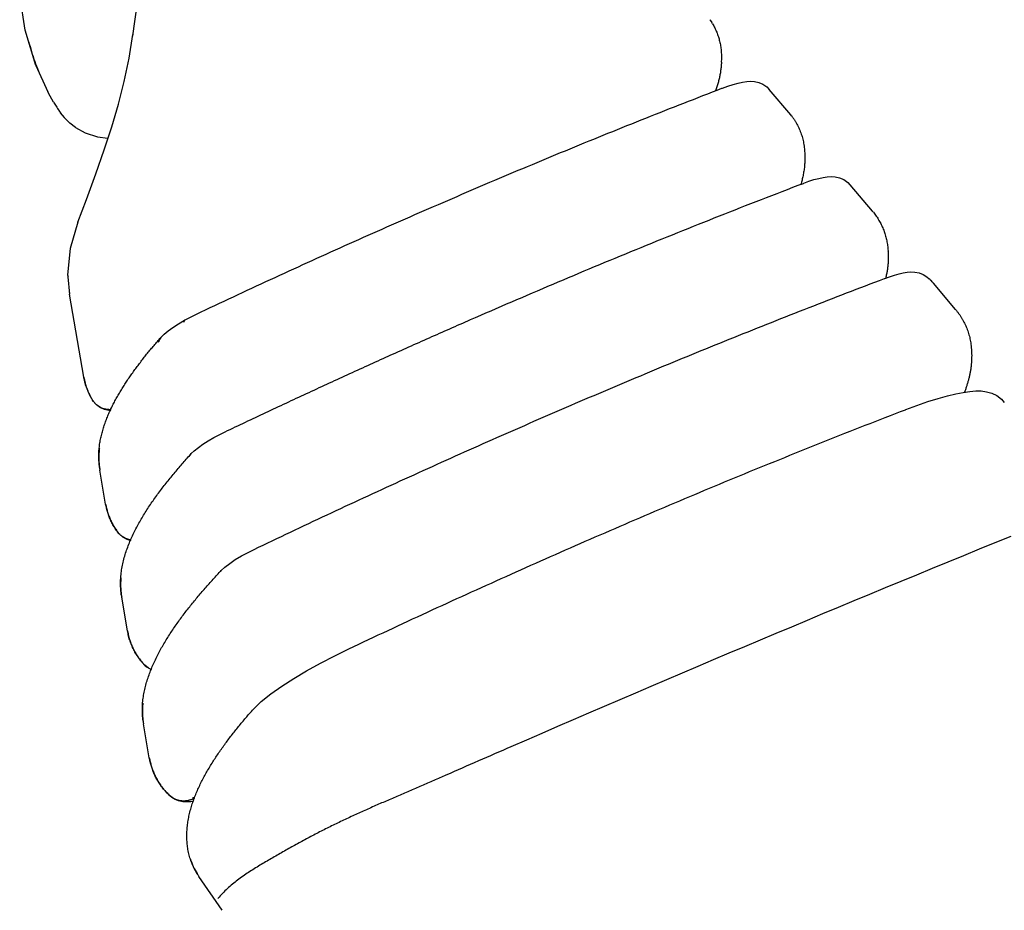
# Model space of a CAD drawing. Units: millimetres. Extents: x 0 to 12700, y 0 to 8890.
# Drawn here: x 8155 to 8272, y 3771 to 3877 of the extents above; entities that cross this region are included whole.
import ezdxf

# ---------------------------------------------------------------- set-up
doc = ezdxf.new("R2010")
doc.units = ezdxf.units.MM
doc.header["$LTSCALE"] = 698.5
doc.layers.get('0').update_dxf_attribs({"linetype": 'CONTINUOUS'})

msp = doc.modelspace()

# ---------------------------------------------------------------- linework, layer by layer
at = {"color": 7, "linetype": 'CONTINUOUS'}
for p, q in [((8156.08, 3875.39), (8155.43, 3879.7)), ((8169.01, 3875.85), (8169.28, 3877.79)), ((8237.33, 3876.64), (8237.38, 3876.58)), ((8237.38, 3876.58), (8237.57, 3876.31)), ((8157.36, 3871.21), (8156.08, 3875.39)), ((8157.36, 3871.2), (8156.08, 3875.38)), ((8168.84, 3874.68), (8169.01, 3875.85)), ((8168.41, 3872.07), (8168.87, 3874.87)), ((8167.83, 3869.32), (8168.41, 3872.07)), ((8157.36, 3871.21), (8158.77, 3868.08)), ((8167.14, 3866.62), (8167.83, 3869.32)), ((8238.78, 3868.5), (8238.84, 3868.52)), ((8238.78, 3868.5), (8238.84, 3868.52)), ((8238.84, 3868.52), (8239.46, 3868.75)), ((8239.46, 3868.75), (8240.11, 3868.96)), ((8240.11, 3868.96), (8240.7, 3869.12)), ((8240.7, 3869.12), (8241.22, 3869.24)), ((8241.22, 3869.24), (8241.71, 3869.31)), ((8241.71, 3869.31), (8242.18, 3869.33)), ((8242.18, 3869.33), (8242.65, 3869.3)), ((8242.65, 3869.3), (8243.14, 3869.18)), ((8243.14, 3869.18), (8243.62, 3868.98)), ((8243.62, 3868.98), (8244.09, 3868.66)), ((8244.09, 3868.66), (8244.39, 3868.36)), ((8246.95, 3865.34), (8244.39, 3868.36)), ((8158.77, 3868.09), (8158.74, 3868.13)), ((8159.06, 3867.55), (8158.77, 3868.09)), ((8158.77, 3868.08), (8158.77, 3868.09)), ((8159.45, 3866.86), (8159.06, 3867.55)), ((8159.45, 3866.87), (8159.82, 3866.27)), ((8159.82, 3866.27), (8159.96, 3866.04)), ((8159.96, 3866.05), (8160.15, 3865.76)), ((8166.35, 3863.94), (8167.14, 3866.62)), ((8160.15, 3865.76), (8160.27, 3865.59)), ((8160.73, 3865.02), (8160.27, 3865.59)), ((8160.72, 3865.03), (8161.39, 3864.37)), ((8247.05, 3865.22), (8246.95, 3865.34)), ((8247.05, 3865.22), (8247.06, 3865.2)), ((8162.05, 3863.85), (8161.39, 3864.37)), ((8162.05, 3863.85), (8163.2, 3863.2)), ((8165.46, 3861.21), (8166.35, 3863.94)), ((8163.19, 3863.21), (8164.65, 3862.72)), ((8164.65, 3862.72), (8165.9, 3862.56)), ((8164.47, 3858.35), (8165.46, 3861.21)), ((8163.36, 3855.32), (8164.47, 3858.35)), ((8249.7, 3857.66), (8250.26, 3857.81)), ((8250.26, 3857.81), (8250.78, 3857.93)), ((8250.78, 3857.93), (8251.26, 3858)), ((8251.26, 3858), (8251.73, 3858.03)), ((8251.73, 3858.03), (8252.23, 3857.99)), ((8252.23, 3857.99), (8252.74, 3857.87)), ((8252.74, 3857.87), (8253.24, 3857.66)), ((8248.44, 3857.22), (8248.5, 3857.24)), ((8248.44, 3857.22), (8248.5, 3857.24)), ((8248.5, 3857.24), (8249.08, 3857.46)), ((8249.08, 3857.46), (8249.7, 3857.66)), ((8253.24, 3857.66), (8253.7, 3857.33)), ((8253.7, 3857.33), (8253.97, 3857.06)), ((8253.97, 3857.06), (8253.97, 3857.06)), ((8253.97, 3857.06), (8253.97, 3857.06)), ((8253.99, 3857.03), (8253.97, 3857.06)), ((8256.64, 3853.91), (8253.99, 3857.03)), ((8162.34, 3852.63), (8163.36, 3855.32)), ((8256.64, 3853.91), (8256.53, 3854.03)), ((8161.44, 3849.52), (8162.35, 3852.64)), ((8162.35, 3852.64), (8162.34, 3852.63)), ((8161.15, 3846.34), (8161.44, 3849.52)), ((8161.16, 3846.2), (8161.15, 3846.34)), ((8161.16, 3846.2), (8161.15, 3846.14)), ((8161.15, 3846.14), (8161.35, 3844.06)), ((8258.11, 3845.94), (8258.66, 3846.14)), ((8258.66, 3846.14), (8259.26, 3846.34)), ((8259.26, 3846.34), (8259.8, 3846.49)), ((8259.8, 3846.49), (8260.29, 3846.6)), ((8260.29, 3846.6), (8260.76, 3846.67)), ((8260.76, 3846.67), (8261.21, 3846.7)), ((8261.21, 3846.7), (8261.68, 3846.68)), ((8261.68, 3846.68), (8262.17, 3846.59)), ((8262.17, 3846.59), (8262.66, 3846.4)), ((8262.66, 3846.4), (8263.11, 3846.12)), ((8263.11, 3846.12), (8263.38, 3845.89)), ((8258.05, 3845.92), (8258.11, 3845.94)), ((8258.05, 3845.92), (8258.11, 3845.94)), ((8263.39, 3845.89), (8263.38, 3845.89)), ((8263.49, 3845.79), (8263.49, 3845.78)), ((8263.49, 3845.78), (8263.56, 3845.71)), ((8266.5, 3842.25), (8263.87, 3845.36)), ((8163.04, 3834.22), (8161.35, 3844.07)), ((8266.5, 3842.25), (8266.06, 3842.72)), ((8175, 3840.99), (8175.77, 3841.39)), ((8175.77, 3841.39), (8176.4, 3841.7)), ((8173.03, 3839.72), (8173.59, 3840.13)), ((8173.59, 3840.13), (8174.26, 3840.56)), ((8174.26, 3840.56), (8175, 3840.99)), ((8172.17, 3838.91), (8172.28, 3839.03)), ((8172.18, 3838.91), (8172.28, 3839.03)), ((8172.28, 3839.03), (8172.57, 3839.33)), ((8172.57, 3839.33), (8173.03, 3839.72)), ((8264.44, 3831.7), (8265.54, 3832.01)), ((8265.54, 3832.01), (8266.53, 3832.25)), ((8266.53, 3832.25), (8267.41, 3832.42)), ((8267.41, 3832.42), (8268.19, 3832.53)), ((8268.19, 3832.53), (8268.9, 3832.58)), ((8268.9, 3832.58), (8269.55, 3832.58)), ((8269.55, 3832.58), (8270.18, 3832.5)), ((8270.18, 3832.5), (8270.8, 3832.33)), ((8270.8, 3832.33), (8271.41, 3832.04)), ((8271.41, 3832.04), (8271.95, 3831.62)), ((8163.97, 3831.66), (8163.97, 3831.66)), ((8163.98, 3831.67), (8163.98, 3831.67)), ((8164.07, 3831.51), (8164.06, 3831.51)), ((8164.18, 3831.34), (8164.07, 3831.51)), ((8164.16, 3831.36), (8164.07, 3831.51)), ((8164.54, 3830.94), (8164.16, 3831.36)), ((8164.56, 3830.92), (8164.18, 3831.34)), ((8165, 3830.61), (8164.54, 3830.94)), ((8165.03, 3830.59), (8164.56, 3830.92)), ((8260.62, 3830.39), (8261.92, 3830.87)), ((8261.92, 3830.87), (8263.23, 3831.32)), ((8263.23, 3831.32), (8264.44, 3831.7)), ((8271.95, 3831.62), (8272.29, 3831.23)), ((8165.51, 3830.38), (8165, 3830.61)), ((8165.53, 3830.37), (8165.03, 3830.59)), ((8166.02, 3830.26), (8165.51, 3830.38)), ((8166.04, 3830.25), (8165.53, 3830.37)), ((8166.24, 3830.24), (8166.02, 3830.26)), ((8166.24, 3830.24), (8166.04, 3830.25)), ((8260.56, 3830.36), (8260.62, 3830.39)), ((8260.56, 3830.36), (8260.62, 3830.39)), ((8178.46, 3827.05), (8179.18, 3827.43)), ((8179.18, 3827.43), (8179.81, 3827.74)), ((8176.63, 3825.89), (8177.17, 3826.27)), ((8177.17, 3826.27), (8177.78, 3826.66)), ((8177.78, 3826.66), (8178.46, 3827.05)), ((8175.69, 3825.03), (8175.79, 3825.15)), ((8175.7, 3825.04), (8175.79, 3825.15)), ((8175.79, 3825.15), (8176.15, 3825.5)), ((8176.15, 3825.5), (8176.63, 3825.89)), ((8164.91, 3823.38), (8164.91, 3823.36)), ((8164.94, 3823.38), (8164.94, 3823.36)), ((8165.63, 3819.17), (8164.94, 3823.18)), ((8166.97, 3815.96), (8166.97, 3815.96)), ((8166.98, 3815.97), (8166.98, 3815.97)), ((8167.08, 3815.82), (8167.07, 3815.83)), ((8167.23, 3815.64), (8167.08, 3815.82)), ((8167.17, 3815.7), (8167.08, 3815.82)), ((8167.57, 3815.33), (8167.17, 3815.7)), ((8167.67, 3815.25), (8167.23, 3815.64)), ((8168.03, 3815.04), (8167.57, 3815.33)), ((8168.18, 3814.97), (8167.67, 3815.25)), ((8168.51, 3814.85), (8168.03, 3815.04)), ((8168.62, 3814.83), (8168.18, 3814.97)), ((8168.62, 3814.83), (8168.51, 3814.85)), ((8181.75, 3813.01), (8182.54, 3813.43)), ((8182.54, 3813.43), (8183.24, 3813.78)), ((8179.78, 3811.68), (8180.36, 3812.13)), ((8180.36, 3812.13), (8181.02, 3812.57)), ((8181.02, 3812.57), (8181.75, 3813.01)), ((8179.23, 3811.16), (8179.34, 3811.27)), ((8179.24, 3811.16), (8179.34, 3811.27)), ((8179.34, 3811.27), (8179.78, 3811.68)), ((8168.22, 3804.11), (8167.53, 3808.13)), ((8168.22, 3804.11), (8168.22, 3804.11)), ((8192.83, 3801.17), (8194.5, 3801.99)), ((8191.11, 3800.28), (8192.83, 3801.17)), ((8170.01, 3800.31), (8170.02, 3800.31)), ((8170.03, 3800.32), (8170.03, 3800.32)), ((8170.28, 3800.03), (8170.12, 3800.19)), ((8170.26, 3800.05), (8170.12, 3800.19)), ((8170.12, 3800.19), (8170.12, 3800.19)), ((8170.12, 3800.19), (8170.12, 3800.19)), ((8170.7, 3799.7), (8170.26, 3800.05)), ((8170.72, 3799.69), (8170.28, 3800.03)), ((8171.08, 3799.52), (8170.7, 3799.7)), ((8171.08, 3799.52), (8170.72, 3799.69)), ((8187.96, 3798.48), (8189.48, 3799.38)), ((8189.48, 3799.38), (8191.11, 3800.28)), ((8186.53, 3797.57), (8187.96, 3798.48)), ((8185.23, 3796.65), (8186.53, 3797.57)), ((8183.14, 3794.8), (8184.08, 3795.73)), ((8184.08, 3795.73), (8185.23, 3796.65)), ((8183.04, 3794.69), (8183.14, 3794.8)), ((8183.05, 3794.69), (8183.14, 3794.8)), ((8170.09, 3793.27), (8170.09, 3793.26)), ((8170.11, 3793.27), (8170.11, 3793.27)), ((8170.81, 3789.06), (8170.12, 3793.07)), ((8173.09, 3784.71), (8173.09, 3784.71)), ((8173.1, 3784.72), (8173.1, 3784.71)), ((8173.36, 3784.46), (8173.2, 3784.6)), ((8173.34, 3784.47), (8173.2, 3784.6)), ((8173.2, 3784.6), (8173.2, 3784.6)), ((8173.2, 3784.6), (8173.2, 3784.6)), ((8173.78, 3784.17), (8173.34, 3784.47)), ((8173.81, 3784.16), (8173.36, 3784.46)), ((8174.27, 3783.97), (8173.78, 3784.17)), ((8174.29, 3783.96), (8173.81, 3784.16)), ((8174.77, 3783.85), (8174.27, 3783.97)), ((8174.79, 3783.85), (8174.29, 3783.96)), ((8175.25, 3783.82), (8174.77, 3783.85)), ((8175.27, 3783.82), (8174.79, 3783.85)), ((8175.73, 3783.84), (8175.25, 3783.82)), ((8176.09, 3783.9), (8175.72, 3783.84)), ((8179.47, 3770.96), (8176.69, 3774.99))]:
    msp.add_line(p, q, dxfattribs=at)
for centre, radius, start, end in [((8231.09, 3872.3), 7.62, 30.384, 31.7912), ((8235.51, 3875.04), 2.42, 27.4947, 31.7964), ((8183.32, 3880.91), 27.69, 194.3087, 199.4879), ((8183.69, 3881.04), 28.08, 199.484, 201.9425), ((8160.82, 3869.24), 2.35, 208.0832, 208.412), ((8160.82, 3869.24), 2.36, 208.4121, 209.2123), ((8160.83, 3869.24), 2.36, 209.2121, 209.4229), ((8245.11, 3863.76), 2.42, 36.6556, 37.0336), ((8245.11, 3863.76), 2.43, 33.0805, 36.6549), ((8253.68, 3856.79), 0.397, 40.5149, 42.3606), ((8250.29, 3848.54), 8.32, 39.0356, 40.2383), ((8257.18, 3839.68), 8.78, 44.0972, 45.0146), ((8257.33, 3839.82), 8.58, 41.8463, 43.4388), ((8257.44, 3839.92), 8.43, 40.2391, 41.8459), ((8167.9, 3845.19), 6.65, 187.8901, 189.7605), ((8260.06, 3836.8), 8.44, 39.0677, 40.2382), ((8194.5, 3829.71), 22.52, 149.8856, 150.7243), ((8173.84, 3837.64), 2.09, 138.3938, 145.8395), ((8173.87, 3837.62), 2.13, 145.9045, 160.2637), ((8170.48, 3835.49), 7.55, 210.4783, 211.7909), ((8177.32, 3823.75), 2.07, 141.698, 145.8867), ((8177.32, 3823.75), 2.07, 137.5526, 141.6972), ((8173.06, 3824.58), 8.24, 188.3963, 189.7621), ((8170.61, 3824.16), 5.75, 187.8607, 189.7584), ((8173.05, 3824.58), 8.23, 188.5312, 189.7623), ((8173.39, 3820.59), 7.91, 215.837, 217.0403), ((9253.55, 1402.08), 2604.82, 112.11209, 113.52774), ((8180.82, 3809.87), 2.04, 136.7661, 140.9405), ((8175.76, 3809.55), 8.35, 188.4161, 189.762), ((8173.33, 3809.13), 5.89, 187.8945, 189.7586), ((8176.39, 3805.8), 8.41, 220.7343, 221.8135), ((8171.92, 3801.8), 2.41, 221.5513, 221.8115), ((8171.93, 3801.81), 2.43, 221.9444, 249.6294), ((8184.7, 3793.42), 2.09, 142.475, 143.3249), ((8184.7, 3793.42), 2.09, 138.4268, 142.474), ((8178.49, 3794.51), 8.49, 188.4394, 189.7621), ((8176.05, 3794.09), 6.02, 187.9615, 189.7585), ((9374.64, 1115.64), 2915.79, 113.4626, 113.6276), ((8179.46, 3791.11), 9.04, 225.1572, 226.1186), ((8183.11, 3779.43), 7.81, 197.9388, 211.8369), ((8183.29, 3779.54), 8.01, 211.8136, 213.3253), ((8183.36, 3779.59), 8.1, 213.3251, 214.6108), ((8181.29, 3778.16), 5.58, 212.7491, 214.6114)]:
    msp.add_arc(centre, radius, start, end, dxfattribs=at)
for points, knots in [([(8237.67, 3876.15), (8237.72, 3876.07), (8237.81, 3875.91), (8237.93, 3875.66), (8238.05, 3875.41), (8238.16, 3875.15), (8238.26, 3874.89), (8238.35, 3874.62), (8238.43, 3874.35), (8238.5, 3874.08), (8238.56, 3873.81), (8238.61, 3873.53), (8238.65, 3873.26), (8238.68, 3872.98), (8238.7, 3872.7), (8238.71, 3872.42), (8238.71, 3872.14), (8238.71, 3871.86), (8238.7, 3871.67), (8238.7, 3871.58)], [0, 0, 0, 0, 0.058727, 0.117491, 0.176272, 0.235048, 0.293802, 0.352543, 0.411293, 0.470068, 0.528882, 0.587742, 0.646644, 0.705578, 0.764528, 0.823472, 0.882386, 0.94124, 1, 1, 1, 1]), ([(8238.71, 3871.58), (8238.71, 3871.5), (8238.7, 3871.33), (8238.68, 3871.09), (8238.66, 3870.84), (8238.62, 3870.59), (8238.59, 3870.35), (8238.54, 3870.1), (8238.5, 3869.86), (8238.44, 3869.62), (8238.38, 3869.38), (8238.32, 3869.14), (8238.25, 3868.9), (8238.18, 3868.66), (8238.11, 3868.43), (8238.05, 3868.27), (8238.03, 3868.19)], [0, 0, 0, 0, 0.071328, 0.142668, 0.214027, 0.285407, 0.356812, 0.428247, 0.499709, 0.571197, 0.642702, 0.714214, 0.785718, 0.857198, 0.928633, 1, 1, 1, 1]), ([(8176.4, 3841.7), (8177.86, 3842.39), (8180.79, 3843.77), (8185.19, 3845.81), (8189.6, 3847.83), (8194.02, 3849.83), (8198.45, 3851.8), (8202.89, 3853.75), (8207.34, 3855.68), (8211.8, 3857.59), (8216.27, 3859.47), (8220.75, 3861.33), (8225.25, 3863.16), (8229.75, 3864.97), (8234.26, 3866.75), (8237.27, 3867.92), (8238.78, 3868.5)], [0, 0, 0, 0, 0.071425, 0.142851, 0.214279, 0.285707, 0.357137, 0.428567, 0.499998, 0.571429, 0.64286, 0.714291, 0.78572, 0.857148, 0.928575, 1, 1, 1, 1]), ([(8247.15, 3865.08), (8247.22, 3864.99), (8247.34, 3864.81), (8247.51, 3864.54), (8247.67, 3864.26), (8247.82, 3863.97), (8247.96, 3863.68), (8248.08, 3863.38), (8248.19, 3863.07), (8248.29, 3862.76), (8248.37, 3862.45), (8248.44, 3862.13), (8248.5, 3861.81), (8248.55, 3861.49), (8248.58, 3861.17), (8248.6, 3860.96), (8248.6, 3860.85)], [0, 0, 0, 0, 0.071245, 0.142598, 0.214033, 0.285524, 0.357048, 0.428582, 0.500105, 0.571605, 0.64309, 0.71456, 0.786007, 0.857413, 0.928755, 1, 1, 1, 1]), ([(8248.6, 3860.85), (8248.6, 3860.76), (8248.61, 3860.58), (8248.62, 3860.31), (8248.62, 3860.03), (8248.61, 3859.76), (8248.59, 3859.49), (8248.57, 3859.22), (8248.54, 3858.95), (8248.5, 3858.68), (8248.45, 3858.41), (8248.4, 3858.14), (8248.34, 3857.87), (8248.28, 3857.61), (8248.21, 3857.34), (8248.16, 3857.17), (8248.14, 3857.08)], [0, 0, 0, 0, 0.071282, 0.142583, 0.213911, 0.28527, 0.356666, 0.428105, 0.499584, 0.571099, 0.642639, 0.714188, 0.785724, 0.857225, 0.928661, 1, 1, 1, 1]), ([(8179.81, 3827.74), (8181.41, 3828.5), (8184.63, 3830.03), (8189.47, 3832.28), (8194.31, 3834.51), (8199.17, 3836.72), (8204.05, 3838.9), (8208.93, 3841.05), (8213.83, 3843.17), (8218.73, 3845.27), (8223.65, 3847.34), (8228.58, 3849.38), (8233.53, 3851.38), (8238.48, 3853.36), (8243.45, 3855.31), (8246.77, 3856.59), (8248.44, 3857.22)], [0, 0, 0, 0, 0.071425, 0.14285, 0.214278, 0.285706, 0.357136, 0.428566, 0.499997, 0.571429, 0.642861, 0.714292, 0.785721, 0.857149, 0.928576, 1, 1, 1, 1]), ([(8256.75, 3853.78), (8256.81, 3853.7), (8256.93, 3853.55), (8257.1, 3853.32), (8257.26, 3853.08), (8257.41, 3852.83), (8257.55, 3852.58), (8257.69, 3852.32), (8257.81, 3852.06), (8257.92, 3851.79), (8258.03, 3851.52), (8258.12, 3851.25), (8258.2, 3850.97), (8258.28, 3850.69), (8258.34, 3850.41), (8258.39, 3850.12), (8258.44, 3849.83), (8258.47, 3849.55), (8258.48, 3849.35), (8258.49, 3849.26)], [0, 0, 0, 0, 0.058711, 0.117459, 0.17622, 0.234973, 0.293705, 0.352427, 0.411161, 0.469928, 0.528749, 0.587632, 0.646565, 0.705531, 0.764509, 0.823475, 0.882399, 0.941252, 1, 1, 1, 1]), ([(8258.48, 3849.26), (8258.49, 3849.18), (8258.5, 3849.02), (8258.51, 3848.79), (8258.52, 3848.55), (8258.52, 3848.31), (8258.51, 3848.07), (8258.5, 3847.84), (8258.48, 3847.6), (8258.45, 3847.37), (8258.43, 3847.13), (8258.39, 3846.89), (8258.35, 3846.66), (8258.31, 3846.43), (8258.26, 3846.2), (8258.23, 3846.04), (8258.21, 3845.96)], [0, 0, 0, 0, 0.071307, 0.142629, 0.213973, 0.285346, 0.356752, 0.428194, 0.49967, 0.571172, 0.642693, 0.714218, 0.785732, 0.857216, 0.928647, 1, 1, 1, 1]), ([(8183.24, 3813.78), (8184.68, 3814.47), (8187.57, 3815.85), (8191.9, 3817.89), (8196.25, 3819.91), (8200.6, 3821.91), (8204.96, 3823.89), (8209.33, 3825.85), (8213.72, 3827.79), (8218.11, 3829.7), (8222.51, 3831.6), (8226.92, 3833.47), (8231.34, 3835.32), (8235.76, 3837.15), (8240.2, 3838.95), (8244.65, 3840.73), (8249.11, 3842.49), (8253.57, 3844.22), (8256.56, 3845.36), (8258.05, 3845.92)], [0, 0, 0, 0, 0.058822, 0.117646, 0.176471, 0.235297, 0.294123, 0.35295, 0.411776, 0.470601, 0.529425, 0.588247, 0.647069, 0.70589, 0.764712, 0.823534, 0.882357, 0.941179, 1, 1, 1, 1]), ([(8176.41, 3841.65), (8176.41, 3841.65), (8176.41, 3841.65), (8176.41, 3841.66), (8176.41, 3841.66), (8176.4, 3841.66), (8176.4, 3841.67), (8176.4, 3841.67), (8176.4, 3841.67), (8176.4, 3841.68), (8176.4, 3841.68), (8176.4, 3841.69), (8176.4, 3841.69), (8176.4, 3841.69), (8176.4, 3841.7), (8176.4, 3841.7), (8176.4, 3841.7)], [0, 0, 0, 0, 0.068721, 0.135336, 0.200743, 0.265837, 0.331514, 0.398668, 0.46819, 0.540969, 0.617894, 0.69985, 0.786041, 0.867703, 0.937044, 1, 1, 1, 1]), ([(8266.61, 3842.12), (8266.68, 3842.03), (8266.81, 3841.86), (8267, 3841.6), (8267.18, 3841.33), (8267.35, 3841.05), (8267.5, 3840.76), (8267.65, 3840.47), (8267.78, 3840.18), (8267.9, 3839.87), (8268.01, 3839.57), (8268.1, 3839.25), (8268.18, 3838.94), (8268.25, 3838.62), (8268.3, 3838.3), (8268.33, 3838.09), (8268.35, 3837.98)], [0, 0, 0, 0, 0.071252, 0.142603, 0.214029, 0.285504, 0.357009, 0.428525, 0.500039, 0.571545, 0.643043, 0.714527, 0.785986, 0.857401, 0.928748, 1, 1, 1, 1]), ([(8164.93, 3823.38), (8164.9, 3823.58), (8164.85, 3823.98), (8164.81, 3824.59), (8164.81, 3825.2), (8164.86, 3825.81), (8164.93, 3826.42), (8165.05, 3827.01), (8165.19, 3827.61), (8165.36, 3828.19), (8165.55, 3828.77), (8165.77, 3829.34), (8166, 3829.9), (8166.25, 3830.46), (8166.52, 3831), (8166.81, 3831.54), (8167.1, 3832.07), (8167.41, 3832.6), (8167.73, 3833.12), (8168.06, 3833.63), (8168.4, 3834.13), (8168.75, 3834.63), (8169.1, 3835.13), (8169.47, 3835.62), (8169.84, 3836.1), (8170.21, 3836.58), (8170.59, 3837.06), (8170.98, 3837.53), (8171.37, 3837.99), (8171.77, 3838.45), (8172.04, 3838.76), (8172.17, 3838.91)], [0, 0, 0, 0, 0.034482, 0.06901, 0.103547, 0.138055, 0.172551, 0.207045, 0.24153, 0.276016, 0.310504, 0.344984, 0.37946, 0.413938, 0.448413, 0.482884, 0.517356, 0.551828, 0.586296, 0.620763, 0.655231, 0.689701, 0.724172, 0.758646, 0.793123, 0.827604, 0.862088, 0.896572, 0.931055, 0.965532, 1, 1, 1, 1]), ([(8268.33, 3837.98), (8268.35, 3837.85), (8268.38, 3837.58), (8268.41, 3837.18), (8268.42, 3836.78), (8268.41, 3836.37), (8268.39, 3835.97), (8268.35, 3835.57), (8268.3, 3835.17), (8268.23, 3834.77), (8268.15, 3834.37), (8268.05, 3833.98), (8267.95, 3833.59), (8267.83, 3833.21), (8267.71, 3832.82), (8267.62, 3832.57), (8267.57, 3832.45)], [0, 0, 0, 0, 0.071275, 0.142635, 0.214087, 0.285623, 0.357215, 0.42882, 0.500379, 0.571857, 0.643279, 0.714669, 0.786041, 0.857394, 0.928721, 1, 1, 1, 1]), ([(8163.04, 3834.22), (8163.05, 3834.16), (8163.08, 3834.03), (8163.12, 3833.84), (8163.16, 3833.65), (8163.21, 3833.46), (8163.27, 3833.27), (8163.32, 3833.09), (8163.39, 3832.9), (8163.46, 3832.72), (8163.53, 3832.54), (8163.61, 3832.36), (8163.69, 3832.18), (8163.78, 3832.01), (8163.87, 3831.83), (8163.94, 3831.72), (8163.97, 3831.66)], [0, 0, 0, 0, 0.071353, 0.142742, 0.214159, 0.285596, 0.357049, 0.428511, 0.49998, 0.571453, 0.642925, 0.714387, 0.785833, 0.857256, 0.928647, 1, 1, 1, 1]), ([(8164.06, 3831.51), (8164.03, 3831.57), (8163.96, 3831.69), (8163.85, 3831.87), (8163.76, 3832.06), (8163.66, 3832.24), (8163.58, 3832.43), (8163.5, 3832.63), (8163.42, 3832.82), (8163.35, 3833.02), (8163.28, 3833.21), (8163.22, 3833.41), (8163.17, 3833.61), (8163.12, 3833.82), (8163.08, 3834.02), (8163.05, 3834.16), (8163.04, 3834.22)], [0, 0, 0, 0, 0.071343, 0.14273, 0.214152, 0.285601, 0.357067, 0.428543, 0.500021, 0.571494, 0.642961, 0.714416, 0.785856, 0.857272, 0.928657, 1, 1, 1, 1]), ([(8166.3, 3830.36), (8166.24, 3830.36), (8166.11, 3830.36), (8165.92, 3830.37), (8165.74, 3830.39), (8165.55, 3830.43), (8165.37, 3830.48), (8165.19, 3830.55), (8165.02, 3830.63), (8164.86, 3830.72), (8164.7, 3830.83), (8164.55, 3830.94), (8164.41, 3831.07), (8164.29, 3831.21), (8164.17, 3831.36), (8164.1, 3831.46), (8164.07, 3831.51)], [0, 0, 0, 0, 0.070778, 0.141888, 0.213256, 0.284807, 0.356469, 0.428186, 0.499926, 0.571685, 0.643443, 0.715147, 0.786731, 0.858116, 0.929227, 1, 1, 1, 1]), ([(8194.5, 3801.99), (8196.05, 3802.72), (8199.15, 3804.18), (8203.81, 3806.34), (8208.48, 3808.48), (8213.16, 3810.59), (8217.85, 3812.68), (8222.55, 3814.75), (8227.27, 3816.79), (8231.99, 3818.81), (8236.72, 3820.81), (8241.47, 3822.77), (8246.22, 3824.71), (8250.99, 3826.63), (8255.77, 3828.51), (8258.96, 3829.75), (8260.56, 3830.36)], [0, 0, 0, 0, 0.071425, 0.142851, 0.214279, 0.285707, 0.357137, 0.428567, 0.499998, 0.571429, 0.64286, 0.714291, 0.78572, 0.857148, 0.928575, 1, 1, 1, 1]), ([(8164.89, 3825.79), (8164.88, 3825.74), (8164.87, 3825.62), (8164.85, 3825.45), (8164.84, 3825.28), (8164.83, 3825.1), (8164.82, 3824.93), (8164.82, 3824.76), (8164.82, 3824.59), (8164.82, 3824.41), (8164.83, 3824.24), (8164.84, 3824.07), (8164.85, 3823.89), (8164.87, 3823.72), (8164.89, 3823.55), (8164.9, 3823.43), (8164.91, 3823.38)], [0, 0, 0, 0, 0.071328, 0.142659, 0.214011, 0.285408, 0.356854, 0.428336, 0.499837, 0.571347, 0.642853, 0.714344, 0.785811, 0.857247, 0.928645, 1, 1, 1, 1]), ([(8167.42, 3810.43), (8167.44, 3810.68), (8167.49, 3811.17), (8167.61, 3811.9), (8167.78, 3812.63), (8167.99, 3813.34), (8168.24, 3814.05), (8168.51, 3814.74), (8168.81, 3815.41), (8169.14, 3816.08), (8169.48, 3816.74), (8169.85, 3817.38), (8170.23, 3818.02), (8170.63, 3818.64), (8171.04, 3819.26), (8171.47, 3819.87), (8171.9, 3820.47), (8172.35, 3821.06), (8172.8, 3821.65), (8173.27, 3822.23), (8173.74, 3822.8), (8174.22, 3823.37), (8174.7, 3823.93), (8175.19, 3824.48), (8175.52, 3824.85), (8175.69, 3825.03)], [0, 0, 0, 0, 0.043457, 0.086996, 0.130615, 0.174258, 0.217834, 0.2613, 0.304721, 0.348151, 0.3916, 0.435058, 0.478511, 0.521964, 0.565426, 0.608896, 0.652372, 0.695846, 0.739311, 0.782767, 0.826219, 0.869668, 0.913116, 0.95656, 1, 1, 1, 1]), ([(8165.63, 3819.17), (8165.65, 3819.09), (8165.68, 3818.92), (8165.73, 3818.68), (8165.79, 3818.44), (8165.86, 3818.2), (8165.94, 3817.96), (8166.02, 3817.72), (8166.12, 3817.49), (8166.22, 3817.26), (8166.32, 3817.03), (8166.44, 3816.81), (8166.56, 3816.59), (8166.69, 3816.38), (8166.83, 3816.17), (8166.92, 3816.03), (8166.97, 3815.96)], [0, 0, 0, 0, 0.07131, 0.14268, 0.214095, 0.285542, 0.357011, 0.428492, 0.499982, 0.571475, 0.642965, 0.714443, 0.785898, 0.857317, 0.928689, 1, 1, 1, 1]), ([(8167.07, 3815.83), (8167.02, 3815.9), (8166.92, 3816.04), (8166.77, 3816.25), (8166.63, 3816.48), (8166.5, 3816.7), (8166.37, 3816.94), (8166.26, 3817.17), (8166.15, 3817.41), (8166.05, 3817.65), (8165.96, 3817.9), (8165.88, 3818.15), (8165.8, 3818.4), (8165.74, 3818.66), (8165.68, 3818.91), (8165.65, 3819.08), (8165.63, 3819.17)], [0, 0, 0, 0, 0.0713, 0.142667, 0.214087, 0.285544, 0.357025, 0.428518, 0.500015, 0.571508, 0.642995, 0.714468, 0.785919, 0.857334, 0.9287, 1, 1, 1, 1]), ([(8168.65, 3814.89), (8168.6, 3814.89), (8168.51, 3814.91), (8168.38, 3814.94), (8168.26, 3814.98), (8168.13, 3815.03), (8168.01, 3815.08), (8167.89, 3815.14), (8167.77, 3815.2), (8167.66, 3815.27), (8167.55, 3815.35), (8167.44, 3815.44), (8167.34, 3815.53), (8167.25, 3815.62), (8167.16, 3815.72), (8167.1, 3815.79), (8167.08, 3815.82)], [0, 0, 0, 0, 0.071088, 0.142342, 0.213729, 0.285215, 0.356768, 0.428361, 0.499974, 0.571594, 0.643201, 0.714768, 0.786265, 0.857658, 0.928913, 1, 1, 1, 1]), ([(8170.11, 3793.27), (8170.07, 3793.5), (8170.01, 3793.98), (8169.98, 3794.69), (8170, 3795.41), (8170.07, 3796.12), (8170.19, 3796.83), (8170.35, 3797.52), (8170.54, 3798.21), (8170.77, 3798.89), (8171.02, 3799.56), (8171.3, 3800.22), (8171.61, 3800.86), (8171.93, 3801.5), (8172.27, 3802.13), (8172.63, 3802.74), (8173.01, 3803.35), (8173.39, 3803.95), (8173.79, 3804.54), (8174.2, 3805.13), (8174.62, 3805.71), (8175.05, 3806.28), (8175.49, 3806.84), (8175.93, 3807.4), (8176.39, 3807.95), (8176.85, 3808.5), (8177.31, 3809.04), (8177.78, 3809.58), (8178.26, 3810.11), (8178.74, 3810.64), (8179.07, 3810.98), (8179.23, 3811.16)], [0, 0, 0, 0, 0.034484, 0.069024, 0.103571, 0.138079, 0.172578, 0.207074, 0.241558, 0.276046, 0.310534, 0.345011, 0.379487, 0.413964, 0.448437, 0.482908, 0.517378, 0.551848, 0.586314, 0.620779, 0.655247, 0.689716, 0.724187, 0.758659, 0.793135, 0.827614, 0.862095, 0.896578, 0.931058, 0.965534, 1, 1, 1, 1]), ([(8167.52, 3808.32), (8167.52, 3808.37), (8167.5, 3808.47), (8167.48, 3808.62), (8167.46, 3808.77), (8167.44, 3808.92), (8167.43, 3809.07), (8167.42, 3809.22), (8167.41, 3809.37), (8167.4, 3809.53), (8167.4, 3809.68), (8167.4, 3809.83), (8167.4, 3809.98), (8167.41, 3810.13), (8167.41, 3810.28), (8167.42, 3810.38), (8167.42, 3810.43)], [0, 0, 0, 0, 0.071372, 0.142779, 0.214216, 0.285676, 0.357154, 0.428643, 0.500133, 0.571616, 0.643083, 0.714524, 0.785927, 0.857297, 0.92865, 1, 1, 1, 1]), ([(8167.44, 3810.43), (8167.44, 3810.38), (8167.43, 3810.28), (8167.42, 3810.13), (8167.41, 3809.98), (8167.41, 3809.83), (8167.41, 3809.68), (8167.41, 3809.53), (8167.41, 3809.37), (8167.41, 3809.22), (8167.42, 3809.07), (8167.43, 3808.92), (8167.45, 3808.77), (8167.46, 3808.62), (8167.48, 3808.47), (8167.49, 3808.37), (8167.5, 3808.32)], [0, 0, 0, 0, 0.071353, 0.142708, 0.21408, 0.285484, 0.356925, 0.428391, 0.499874, 0.571362, 0.642849, 0.714325, 0.785784, 0.857219, 0.928626, 1, 1, 1, 1]), ([(8167.5, 3808.32), (8167.49, 3808.37), (8167.48, 3808.47), (8167.46, 3808.62), (8167.45, 3808.77), (8167.43, 3808.92), (8167.42, 3809.07), (8167.41, 3809.22), (8167.41, 3809.38), (8167.41, 3809.53), (8167.41, 3809.68), (8167.41, 3809.83), (8167.41, 3809.98), (8167.42, 3810.13), (8167.43, 3810.28), (8167.44, 3810.38), (8167.44, 3810.43)], [0, 0, 0, 0, 0.071374, 0.142781, 0.214216, 0.285675, 0.357151, 0.428638, 0.500127, 0.571609, 0.643076, 0.714517, 0.785921, 0.857293, 0.928647, 1, 1, 1, 1]), ([(8168.22, 3804.11), (8168.24, 3804.01), (8168.28, 3803.82), (8168.35, 3803.52), (8168.42, 3803.23), (8168.52, 3802.94), (8168.62, 3802.65), (8168.73, 3802.37), (8168.85, 3802.09), (8168.99, 3801.82), (8169.14, 3801.55), (8169.29, 3801.29), (8169.46, 3801.03), (8169.63, 3800.79), (8169.82, 3800.54), (8169.95, 3800.39), (8170.01, 3800.31)], [0, 0, 0, 0, 0.071265, 0.142617, 0.214035, 0.285498, 0.356989, 0.428494, 0.500002, 0.571511, 0.643014, 0.714504, 0.785966, 0.857383, 0.928735, 1, 1, 1, 1]), ([(8170.12, 3800.19), (8170.05, 3800.27), (8169.91, 3800.43), (8169.72, 3800.67), (8169.53, 3800.93), (8169.35, 3801.19), (8169.19, 3801.46), (8169.03, 3801.73), (8168.89, 3802.02), (8168.76, 3802.3), (8168.64, 3802.6), (8168.53, 3802.89), (8168.43, 3803.19), (8168.35, 3803.5), (8168.28, 3803.8), (8168.24, 3804.01), (8168.22, 3804.11)], [0, 0, 0, 0, 0.071254, 0.142602, 0.214019, 0.285482, 0.356973, 0.428478, 0.499988, 0.571501, 0.643011, 0.714508, 0.785976, 0.857397, 0.928746, 1, 1, 1, 1]), ([(8194.51, 3801.95), (8194.51, 3801.95), (8194.51, 3801.95), (8194.51, 3801.95), (8194.5, 3801.95), (8194.5, 3801.96), (8194.5, 3801.96), (8194.5, 3801.96), (8194.5, 3801.97), (8194.5, 3801.97), (8194.5, 3801.97), (8194.5, 3801.98), (8194.5, 3801.98), (8194.5, 3801.98), (8194.5, 3801.98), (8194.5, 3801.99), (8194.5, 3801.99)], [0, 0, 0, 0, 0.068972, 0.136133, 0.202262, 0.268143, 0.334562, 0.402312, 0.472187, 0.544983, 0.621498, 0.702528, 0.786812, 0.866498, 0.935707, 1, 1, 1, 1]), ([(8170.04, 3795.52), (8170.04, 3795.47), (8170.03, 3795.36), (8170.01, 3795.2), (8170.01, 3795.04), (8170, 3794.88), (8170, 3794.72), (8169.99, 3794.56), (8170, 3794.39), (8170, 3794.23), (8170.01, 3794.07), (8170.02, 3793.91), (8170.03, 3793.75), (8170.05, 3793.59), (8170.07, 3793.43), (8170.08, 3793.32), (8170.09, 3793.27)], [0, 0, 0, 0, 0.071345, 0.142693, 0.214059, 0.285461, 0.356903, 0.428374, 0.499863, 0.571358, 0.64285, 0.714331, 0.785792, 0.857228, 0.928632, 1, 1, 1, 1]), ([(8175.28, 3779.45), (8175.27, 3779.68), (8175.26, 3780.13), (8175.31, 3780.8), (8175.39, 3781.47), (8175.51, 3782.13), (8175.67, 3782.79), (8175.86, 3783.44), (8176.07, 3784.07), (8176.31, 3784.7), (8176.58, 3785.32), (8176.86, 3785.93), (8177.16, 3786.53), (8177.48, 3787.12), (8177.82, 3787.7), (8178.16, 3788.28), (8178.52, 3788.85), (8178.89, 3789.41), (8179.27, 3789.96), (8179.66, 3790.51), (8180.06, 3791.05), (8180.46, 3791.58), (8180.88, 3792.11), (8181.3, 3792.64), (8181.72, 3793.16), (8182.16, 3793.67), (8182.59, 3794.18), (8182.89, 3794.52), (8183.04, 3794.69)], [0, 0, 0, 0, 0.03844, 0.076965, 0.115578, 0.154241, 0.192884, 0.231417, 0.26985, 0.308251, 0.346664, 0.385097, 0.42354, 0.461975, 0.500402, 0.538828, 0.577251, 0.615674, 0.654099, 0.692527, 0.730956, 0.769388, 0.807823, 0.846261, 0.884701, 0.92314, 0.961575, 1, 1, 1, 1]), ([(8170.81, 3789.06), (8170.83, 3788.98), (8170.86, 3788.81), (8170.91, 3788.57), (8170.97, 3788.33), (8171.04, 3788.09), (8171.11, 3787.85), (8171.2, 3787.61), (8171.29, 3787.38), (8171.39, 3787.15), (8171.49, 3786.93), (8171.61, 3786.7), (8171.72, 3786.48), (8171.85, 3786.27), (8171.98, 3786.06), (8172.12, 3785.85), (8172.27, 3785.65), (8172.42, 3785.45), (8172.58, 3785.26), (8172.74, 3785.07), (8172.91, 3784.89), (8173.03, 3784.77), (8173.09, 3784.71)], [0, 0, 0, 0, 0.049968, 0.099963, 0.149972, 0.199987, 0.249999, 0.300007, 0.350011, 0.400012, 0.450013, 0.500013, 0.550011, 0.60001, 0.650011, 0.700013, 0.750019, 0.800027, 0.850037, 0.900041, 0.950033, 1, 1, 1, 1]), ([(8173.2, 3784.6), (8173.14, 3784.66), (8173.02, 3784.78), (8172.84, 3784.97), (8172.67, 3785.16), (8172.5, 3785.35), (8172.34, 3785.56), (8172.19, 3785.76), (8172.04, 3785.97), (8171.9, 3786.19), (8171.77, 3786.41), (8171.64, 3786.64), (8171.52, 3786.86), (8171.41, 3787.1), (8171.31, 3787.33), (8171.21, 3787.57), (8171.13, 3787.81), (8171.05, 3788.06), (8170.98, 3788.31), (8170.91, 3788.56), (8170.86, 3788.81), (8170.83, 3788.98), (8170.81, 3789.06)], [0, 0, 0, 0, 0.049965, 0.099956, 0.14996, 0.199969, 0.249977, 0.299982, 0.349985, 0.399986, 0.449985, 0.499984, 0.549983, 0.599984, 0.649986, 0.699991, 0.749999, 0.800013, 0.850028, 0.900039, 0.950033, 1, 1, 1, 1]), ([(8206.02, 3787), (8205.78, 3786.89), (8205.3, 3786.68), (8204.57, 3786.36), (8203.84, 3786.05), (8203.12, 3785.74), (8202.39, 3785.42), (8201.66, 3785.11), (8200.93, 3784.8), (8200.2, 3784.48), (8199.48, 3784.17), (8198.75, 3783.85), (8198.02, 3783.54), (8197.3, 3783.22), (8196.57, 3782.9), (8195.85, 3782.57), (8195.13, 3782.24), (8194.41, 3781.91), (8193.69, 3781.57), (8192.98, 3781.23), (8192.27, 3780.88), (8191.56, 3780.53), (8190.85, 3780.16), (8190.15, 3779.8), (8189.45, 3779.43), (8188.75, 3779.05), (8188.06, 3778.67), (8187.36, 3778.29), (8186.67, 3777.9), (8185.98, 3777.5), (8185.3, 3777.11), (8184.62, 3776.71), (8183.93, 3776.3), (8183.26, 3775.89), (8182.59, 3775.46), (8181.93, 3775.02), (8181.29, 3774.56), (8180.67, 3774.06), (8180.07, 3773.54), (8179.5, 3772.97), (8179.14, 3772.57), (8178.96, 3772.36)], [0, 0, 0, 0, 0.02561, 0.05122, 0.076831, 0.102441, 0.128051, 0.153662, 0.179271, 0.204881, 0.230491, 0.256101, 0.281712, 0.307324, 0.332936, 0.358548, 0.38416, 0.409771, 0.435381, 0.460991, 0.486602, 0.512214, 0.537826, 0.563439, 0.589051, 0.614662, 0.640272, 0.665882, 0.691492, 0.717103, 0.742714, 0.768324, 0.793932, 0.819544, 0.845169, 0.870793, 0.89641, 0.922038, 0.947674, 0.973292, 1, 1, 1, 1]), ([(8175.97, 3784.17), (8175.93, 3784.15), (8175.84, 3784.11), (8175.7, 3784.06), (8175.55, 3784.01), (8175.41, 3783.98), (8175.26, 3783.95), (8175.11, 3783.93), (8174.97, 3783.92), (8174.82, 3783.92), (8174.67, 3783.93), (8174.52, 3783.95), (8174.37, 3783.97), (8174.23, 3784.01), (8174.09, 3784.06), (8173.95, 3784.11), (8173.81, 3784.17), (8173.68, 3784.24), (8173.55, 3784.32), (8173.43, 3784.4), (8173.31, 3784.5), (8173.24, 3784.56), (8173.2, 3784.6)], [0, 0, 0, 0, 0.049869, 0.099834, 0.149861, 0.199917, 0.249972, 0.300004, 0.350016, 0.400011, 0.449993, 0.49997, 0.549949, 0.599935, 0.649933, 0.699945, 0.749981, 0.800045, 0.850115, 0.900155, 0.950129, 1, 1, 1, 1]), ([(8175.97, 3784.37), (8175.97, 3784.36), (8175.98, 3784.35), (8175.99, 3784.34), (8176.01, 3784.33), (8176.03, 3784.33), (8176.04, 3784.32), (8176.06, 3784.31), (8176.08, 3784.31), (8176.1, 3784.3), (8176.11, 3784.3), (8176.13, 3784.29), (8176.15, 3784.29), (8176.17, 3784.29), (8176.19, 3784.29), (8176.2, 3784.29), (8176.21, 3784.29)], [0, 0, 0, 0, 0.070956, 0.142106, 0.213288, 0.284311, 0.355329, 0.426482, 0.497849, 0.569454, 0.641271, 0.713231, 0.785231, 0.857135, 0.928785, 1, 1, 1, 1]), ([(8175.97, 3784.17), (8175.98, 3784.17), (8175.98, 3784.16), (8175.99, 3784.15), (8176.01, 3784.14), (8176.02, 3784.14), (8176.03, 3784.13), (8176.04, 3784.13), (8176.06, 3784.12), (8176.07, 3784.12), (8176.08, 3784.11), (8176.1, 3784.11), (8176.11, 3784.1), (8176.12, 3784.1), (8176.14, 3784.1), (8176.15, 3784.1), (8176.15, 3784.1)], [0, 0, 0, 0, 0.071042, 0.142203, 0.213405, 0.284531, 0.355673, 0.426925, 0.498339, 0.56993, 0.641675, 0.713521, 0.785389, 0.857176, 0.92876, 1, 1, 1, 1]), ([(8176.59, 3775.14), (8176.53, 3775.23), (8176.42, 3775.41), (8176.25, 3775.7), (8176.1, 3775.99), (8175.97, 3776.28), (8175.84, 3776.58), (8175.73, 3776.89), (8175.63, 3777.2), (8175.54, 3777.52), (8175.46, 3777.84), (8175.4, 3778.16), (8175.35, 3778.48), (8175.32, 3778.8), (8175.29, 3779.13), (8175.28, 3779.35), (8175.28, 3779.46)], [0, 0, 0, 0, 0.071256, 0.142613, 0.214049, 0.285542, 0.357067, 0.428602, 0.500124, 0.57162, 0.643096, 0.714558, 0.785997, 0.8574, 0.928744, 1, 1, 1, 1])]:
    msp.add_open_spline(points, degree=3, knots=knots, dxfattribs=at)

doc.saveas('drawing.dxf')
